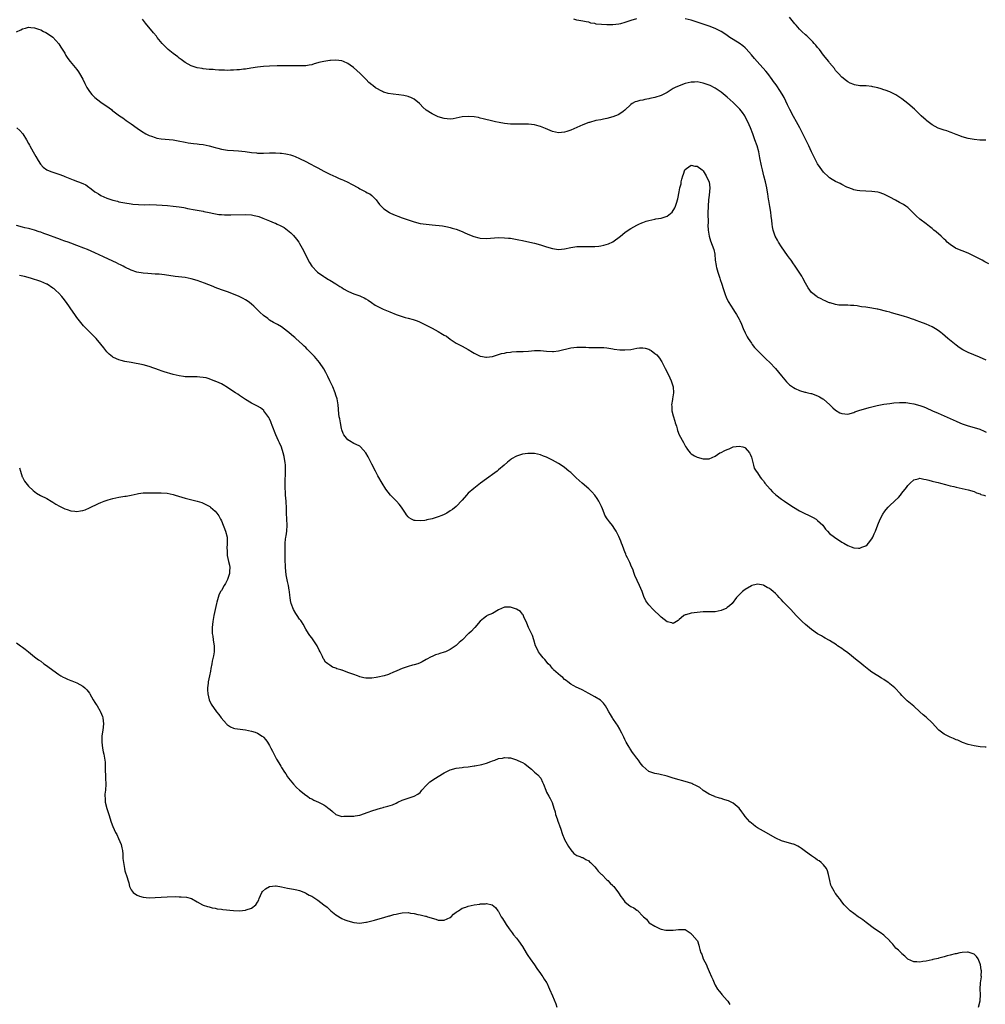
# Model space of a CAD drawing. Units: inches. Extents: x 2640000 to 2643000, y 1473035 to 1476000.
# Drawn here: x 2641850 to 2642171, y 1473484 to 1473811 of the extents above; entities that cross this region are included whole.
import ezdxf

# ---------------------------------------------------------------- set-up
doc = ezdxf.new("R2010")
doc.units = ezdxf.units.IN
doc.header["$MEASUREMENT"] = 0
doc.layers.add('LD26401473_10ft', color=110, linetype='Continuous')

msp = doc.modelspace()

# ---------------------------------------------------------------- linework, layer by layer
at = {"layer": 'LD26401473_10ft'}
for points, elevation in [([(2642171, 1473697.78), (2642168.8, 1473698.8), (2642165, 1473700.35), (2642163.24, 1473701.24), (2642162.03, 1473702.03), (2642161, 1473702.78), (2642158.27, 1473705), (2642156.52, 1473706.52), (2642155.91, 1473707), (2642155, 1473707.68), (2642154.19, 1473708.19), (2642153, 1473708.84), (2642151, 1473709.73), (2642149, 1473710.53), (2642147.72, 1473711), (2642147, 1473711.29), (2642146.54, 1473711.46), (2642145, 1473711.98), (2642143.57, 1473712.43), (2642139.57, 1473713.57), (2642139, 1473713.71), (2642138, 1473714), (2642135, 1473714.74), (2642134.77, 1473714.77), (2642133, 1473715.13), (2642131, 1473715.42), (2642129.56, 1473715.56), (2642129, 1473715.68), (2642128.18, 1473715.82), (2642127, 1473715.95), (2642125.98, 1473716.02), (2642125, 1473716.07), (2642123.9, 1473716.1), (2642123, 1473716.08), (2642122.1, 1473716.1), (2642121, 1473716.25), (2642119.2, 1473716.8), (2642119, 1473716.83), (2642118.63, 1473717), (2642117.47, 1473717.47), (2642117, 1473717.73), (2642116.13, 1473718.13), (2642115, 1473718.75), (2642114.85, 1473718.85), (2642113, 1473720.29), (2642111.88, 1473721.88), (2642111, 1473723.36), (2642110.12, 1473725), (2642109.72, 1473725.72), (2642108.92, 1473727), (2642107.58, 1473729), (2642107.34, 1473729.34), (2642107, 1473729.77), (2642106.17, 1473731), (2642105.68, 1473731.68), (2642105, 1473732.58), (2642103, 1473735.41), (2642101.98, 1473737), (2642101.63, 1473737.63), (2642100.94, 1473739), (2642100.29, 1473741), (2642100.07, 1473742.07), (2642099.93, 1473743), (2642099.81, 1473744.19), (2642099.59, 1473745.59), (2642099.43, 1473747), (2642099.12, 1473748.88), (2642098.78, 1473750.78), (2642098.74, 1473751.26), (2642098.49, 1473753), (2642098.27, 1473754.27), (2642098.19, 1473755), (2642097.73, 1473757), (2642097.16, 1473759), (2642096.65, 1473761), (2642096.35, 1473762.35), (2642095.86, 1473765), (2642095.44, 1473767), (2642094.88, 1473769), (2642094.21, 1473771), (2642093.5, 1473773), (2642092.7, 1473775), (2642091.84, 1473777), (2642091, 1473778.67), (2642090.82, 1473779), (2642090.06, 1473780.06), (2642089.2, 1473781.2), (2642089, 1473781.41), (2642088.17, 1473782.17), (2642087, 1473783.36), (2642085, 1473785.17), (2642083, 1473786.8), (2642081, 1473788.15), (2642079.35, 1473789), (2642079, 1473789.16), (2642077.61, 1473789.61), (2642077, 1473789.83), (2642075.99, 1473789.99), (2642075, 1473790.22), (2642074.16, 1473790.16), (2642073, 1473790.16), (2642071, 1473789.65), (2642069.06, 1473788.94), (2642067.65, 1473788.35), (2642067, 1473787.98), (2642065, 1473786.75), (2642063, 1473785.68), (2642061, 1473785.03), (2642059.34, 1473784.66), (2642059, 1473784.57), (2642057.67, 1473784.34), (2642057, 1473784.15), (2642056, 1473784), (2642055, 1473783.69), (2642054.44, 1473783.56), (2642053.38, 1473783), (2642053, 1473782.75), (2642051, 1473780.82), (2642050.4, 1473780.4), (2642049, 1473779.37), (2642048.75, 1473779.25), (2642047, 1473778.61), (2642045, 1473778.07), (2642043.85, 1473777.85), (2642043, 1473777.65), (2642041.36, 1473777.36), (2642039.24, 1473776.76), (2642039, 1473776.71), (2642037, 1473775.94), (2642033, 1473774.2), (2642031.74, 1473773.74), (2642031, 1473773.49), (2642029, 1473773.3), (2642027, 1473773.73), (2642024.69, 1473774.69), (2642023, 1473775.35), (2642022.53, 1473775.47), (2642021, 1473775.91), (2642019.95, 1473776.05), (2642019, 1473776.2), (2642017, 1473776.23), (2642015.8, 1473776.2), (2642015, 1473776.14), (2642013.81, 1473776.19), (2642013, 1473776.19), (2642011, 1473776.45), (2642009.24, 1473776.76), (2642008.03, 1473777), (2642007.19, 1473777.19), (2642003.99, 1473777.99), (2642003, 1473778.22), (2642002.34, 1473778.34), (2642001, 1473778.59), (2641999, 1473778.78), (2641997, 1473778.62), (2641995, 1473778.13), (2641994, 1473778), (2641993, 1473777.83), (2641991.95, 1473777.95), (2641991, 1473778.04), (2641989, 1473778.66), (2641987, 1473779.56), (2641985, 1473780.86), (2641983.86, 1473781.86), (2641983, 1473782.78), (2641982.77, 1473783), (2641981, 1473784.49), (2641979.97, 1473785), (2641979.28, 1473785.28), (2641979, 1473785.37), (2641977.64, 1473785.65), (2641975.89, 1473785.89), (2641974.11, 1473786.11), (2641972.38, 1473786.38), (2641971, 1473786.81), (2641970.84, 1473786.84), (2641970.52, 1473787), (2641968.22, 1473788.22), (2641967.33, 1473789), (2641967.14, 1473789.14), (2641967, 1473789.29), (2641966.02, 1473790.02), (2641965.1, 1473791), (2641963.1, 1473793), (2641960.91, 1473795), (2641959.8, 1473795.8), (2641959, 1473796.32), (2641957.52, 1473797), (2641957, 1473797.19), (2641955, 1473797.41), (2641953.28, 1473797.28), (2641953, 1473797.28), (2641951, 1473796.99), (2641949.36, 1473796.64), (2641949, 1473796.51), (2641947.79, 1473796.21), (2641947, 1473795.93), (2641946.2, 1473795.8), (2641945, 1473795.56), (2641943, 1473795.5), (2641939, 1473795.57), (2641937, 1473795.57), (2641935.55, 1473795.55), (2641933, 1473795.43), (2641931, 1473795.29), (2641929, 1473795.08), (2641926.75, 1473794.75), (2641925, 1473794.46), (2641924.39, 1473794.39), (2641923, 1473794.2), (2641922.17, 1473794.17), (2641921, 1473794.06), (2641920.08, 1473794.08), (2641919, 1473794.03), (2641918.08, 1473794.08), (2641917, 1473794.07), (2641916.16, 1473794.16), (2641915, 1473794.2), (2641914.29, 1473794.29), (2641913, 1473794.38), (2641911, 1473794.59), (2641910.64, 1473794.64), (2641908.93, 1473794.93), (2641907, 1473795.59), (2641905, 1473796.7), (2641903.66, 1473797.66), (2641903, 1473798.11), (2641902.51, 1473798.51), (2641901, 1473799.61), (2641899.32, 1473801), (2641899, 1473801.29), (2641898.15, 1473802.15), (2641897.34, 1473803), (2641895.72, 1473805), (2641895.41, 1473805.41), (2641894.51, 1473806.51), (2641891.76, 1473809.76), (2641890.79, 1473811)], 9150), ([(2642054.83, 1473811.17), (2642053, 1473810.6), (2642052.37, 1473810.37), (2642051, 1473809.94), (2642049.54, 1473809.54), (2642049, 1473809.42), (2642047, 1473809.21), (2642045, 1473809.2), (2642043.25, 1473809.25), (2642041.43, 1473809.43), (2642041, 1473809.56), (2642039.75, 1473809.75), (2642039, 1473810), (2642038.13, 1473810.13), (2642037, 1473810.37), (2642035, 1473810.71), (2642034.09, 1473811)], 9140), ([(2642171.85, 1473729.85), (2642170.52, 1473730.52), (2642169.64, 1473731), (2642169.21, 1473731.21), (2642167, 1473732.39), (2642165.23, 1473733.23), (2642165, 1473733.33), (2642163, 1473734.09), (2642161, 1473734.91), (2642160.84, 1473735), (2642159, 1473736.21), (2642158.08, 1473737), (2642157.55, 1473737.55), (2642157, 1473738.04), (2642156.52, 1473738.52), (2642155.99, 1473739), (2642154.39, 1473740.39), (2642153.65, 1473741), (2642153.28, 1473741.28), (2642153, 1473741.48), (2642152.16, 1473742.16), (2642151, 1473743.04), (2642149, 1473744.64), (2642147.77, 1473745.77), (2642147, 1473746.57), (2642146.55, 1473747), (2642145.78, 1473747.78), (2642145, 1473748.49), (2642144.27, 1473749), (2642143.5, 1473749.5), (2642142.22, 1473750.22), (2642140.89, 1473750.89), (2642139, 1473751.92), (2642137, 1473752.9), (2642135.44, 1473753.44), (2642135, 1473753.57), (2642133, 1473753.81), (2642131, 1473753.89), (2642129, 1473754.01), (2642128.19, 1473754.19), (2642127, 1473754.39), (2642126.61, 1473754.61), (2642125, 1473755.15), (2642124.73, 1473755.27), (2642123, 1473756.12), (2642122.45, 1473756.45), (2642121, 1473757.11), (2642119.81, 1473757.81), (2642119, 1473758.35), (2642118.64, 1473758.64), (2642117, 1473760.29), (2642115.82, 1473761.82), (2642115, 1473763.04), (2642114.3, 1473764.3), (2642113.64, 1473765.64), (2642113, 1473766.99), (2642112.1, 1473769), (2642111.11, 1473771), (2642109.06, 1473775), (2642107.99, 1473777), (2642107, 1473778.75), (2642105.78, 1473781), (2642105, 1473782.58), (2642103.85, 1473785), (2642103.55, 1473785.55), (2642102.69, 1473787), (2642101.21, 1473789.21), (2642100.4, 1473790.4), (2642099.96, 1473791), (2642098.44, 1473793), (2642097.79, 1473793.79), (2642094.92, 1473797), (2642094.03, 1473798.03), (2642093, 1473799.24), (2642091.25, 1473801.25), (2642091, 1473801.48), (2642090.17, 1473802.17), (2642089, 1473803.04), (2642085.88, 1473805), (2642085, 1473805.64), (2642084.19, 1473806.19), (2642082.95, 1473806.95), (2642081, 1473807.91), (2642079, 1473808.68), (2642077, 1473809.39), (2642075, 1473810.07), (2642073, 1473810.66), (2642071, 1473811.15)], 9140), ([(2642170.84, 1473770.84), (2642168.92, 1473770.92), (2642167, 1473771.09), (2642165, 1473771.39), (2642163, 1473771.92), (2642162.26, 1473772.26), (2642161, 1473772.72), (2642159.4, 1473773.4), (2642159, 1473773.52), (2642157.93, 1473773.93), (2642157, 1473774.18), (2642156.42, 1473774.42), (2642155, 1473774.89), (2642153, 1473775.96), (2642151.3, 1473777.3), (2642151, 1473777.5), (2642149.41, 1473779), (2642149, 1473779.36), (2642147.13, 1473781.13), (2642145, 1473783.01), (2642143, 1473784.63), (2642141, 1473785.96), (2642140.28, 1473786.28), (2642139, 1473786.89), (2642137.43, 1473787.43), (2642137, 1473787.61), (2642136.09, 1473787.91), (2642135, 1473788.22), (2642133.39, 1473788.61), (2642133, 1473788.67), (2642131.13, 1473788.87), (2642130.86, 1473788.86), (2642129, 1473788.94), (2642127.23, 1473789.23), (2642127, 1473789.31), (2642125.84, 1473789.84), (2642125, 1473790.28), (2642124.62, 1473790.62), (2642123, 1473791.84), (2642121.97, 1473793), (2642121, 1473794.05), (2642120.61, 1473794.61), (2642119, 1473796.59), (2642118.69, 1473797), (2642117, 1473799.1), (2642115.59, 1473801), (2642115, 1473801.69), (2642114.41, 1473802.41), (2642113.91, 1473803), (2642113.47, 1473803.47), (2642111.46, 1473805.46), (2642111, 1473805.86), (2642109.75, 1473807), (2642109, 1473807.74), (2642107.89, 1473809), (2642107.49, 1473809.49), (2642107, 1473810.03), (2642106.58, 1473810.58), (2642105.67, 1473811.67)], 9130), ([(2641849, 1473806.81), (2641850.46, 1473807.54), (2641851, 1473807.86), (2641851.96, 1473808.04), (2641853, 1473808.36), (2641853.74, 1473808.26), (2641855, 1473808.22), (2641856.27, 1473807.73), (2641857, 1473807.5), (2641857.96, 1473807), (2641858.67, 1473806.67), (2641859.88, 1473805.88), (2641861, 1473805.09), (2641863, 1473802.91), (2641863.72, 1473801.72), (2641865, 1473799.71), (2641865.41, 1473799), (2641866.04, 1473798.04), (2641866.81, 1473797), (2641869, 1473794.35), (2641869.55, 1473793.55), (2641869.93, 1473793), (2641871, 1473791.15), (2641871.66, 1473789.66), (2641872.03, 1473789), (2641872.36, 1473788.36), (2641873.26, 1473787), (2641873.99, 1473785.99), (2641875, 1473785), (2641877, 1473783.51), (2641878.47, 1473782.47), (2641879, 1473782.13), (2641880.48, 1473781), (2641880.76, 1473780.76), (2641881, 1473780.6), (2641883.14, 1473779), (2641884.23, 1473778.23), (2641885.42, 1473777.42), (2641887, 1473776.24), (2641889, 1473774.83), (2641890.13, 1473774.13), (2641891, 1473773.53), (2641891.33, 1473773.33), (2641891.9, 1473773), (2641893, 1473772.46), (2641893.79, 1473772.21), (2641895, 1473771.73), (2641895.56, 1473771.56), (2641897, 1473771.31), (2641901, 1473770.93), (2641902.66, 1473770.66), (2641905, 1473770.17), (2641906, 1473770), (2641907.78, 1473769.78), (2641909, 1473769.68), (2641909.59, 1473769.59), (2641911, 1473769.42), (2641913, 1473768.97), (2641915, 1473768.4), (2641915.82, 1473768.18), (2641917, 1473767.91), (2641919, 1473767.6), (2641921, 1473767.44), (2641922.65, 1473767.35), (2641924.87, 1473767.13), (2641927, 1473766.81), (2641928.62, 1473766.62), (2641929, 1473766.56), (2641930.55, 1473766.55), (2641931, 1473766.53), (2641933, 1473766.63), (2641934.65, 1473766.65), (2641935, 1473766.64), (2641936.58, 1473766.58), (2641937, 1473766.54), (2641938.36, 1473766.36), (2641939, 1473766.23), (2641939.98, 1473765.98), (2641941, 1473765.63), (2641941.46, 1473765.46), (2641943, 1473764.76), (2641945, 1473763.79), (2641946.48, 1473763), (2641948.15, 1473762.15), (2641949, 1473761.66), (2641951, 1473760.58), (2641953, 1473759.56), (2641955, 1473758.64), (2641956.14, 1473758.14), (2641957, 1473757.79), (2641957.54, 1473757.54), (2641959, 1473756.9), (2641960.21, 1473756.21), (2641962.51, 1473755), (2641963, 1473754.7), (2641964.1, 1473754.1), (2641965, 1473753.68), (2641965.43, 1473753.43), (2641966.27, 1473753), (2641967, 1473752.48), (2641968.45, 1473751), (2641968.67, 1473750.67), (2641969, 1473750.3), (2641969.54, 1473749.54), (2641970.1, 1473749), (2641971, 1473748.07), (2641972.85, 1473746.85), (2641973, 1473746.76), (2641974.2, 1473746.2), (2641975, 1473745.88), (2641975.6, 1473745.6), (2641977, 1473745.13), (2641977.35, 1473745), (2641979, 1473744.43), (2641981, 1473743.76), (2641983, 1473743.24), (2641985, 1473742.96), (2641987, 1473742.78), (2641990.41, 1473742.41), (2641991, 1473742.29), (2641992.11, 1473742.11), (2641993, 1473741.87), (2641993.68, 1473741.68), (2641995, 1473741.27), (2641997, 1473740.49), (2641997.9, 1473740.1), (2641999.41, 1473739.41), (2642000.85, 1473738.85), (2642002.46, 1473738.46), (2642003, 1473738.36), (2642005, 1473738.25), (2642009, 1473738.52), (2642011, 1473738.49), (2642012.36, 1473738.36), (2642013, 1473738.29), (2642014.13, 1473738.13), (2642015.8, 1473737.8), (2642017, 1473737.54), (2642017.43, 1473737.43), (2642021, 1473736.62), (2642023, 1473736.09), (2642025, 1473735.44), (2642027, 1473734.86), (2642029, 1473734.59), (2642031, 1473734.73), (2642033, 1473735.2), (2642035, 1473735.54), (2642036.44, 1473735.56), (2642038.46, 1473735.54), (2642039, 1473735.52), (2642041, 1473735.59), (2642042.31, 1473735.69), (2642043, 1473735.78), (2642044.05, 1473735.95), (2642045.61, 1473736.39), (2642047, 1473737.06), (2642049.51, 1473739), (2642051, 1473740.26), (2642052.1, 1473741), (2642053, 1473741.52), (2642055, 1473742.59), (2642055.68, 1473743), (2642056.61, 1473743.39), (2642057, 1473743.52), (2642058.06, 1473743.94), (2642059, 1473744.22), (2642061, 1473744.68), (2642061.3, 1473744.7), (2642063.02, 1473744.98), (2642065, 1473745.58), (2642066.7, 1473747), (2642067.58, 1473748.42), (2642067.85, 1473749), (2642068.24, 1473750.24), (2642068.51, 1473751), (2642068.61, 1473751.39), (2642069, 1473753.7), (2642069.24, 1473755), (2642069.64, 1473756.36), (2642069.7, 1473757), (2642069.87, 1473757.87), (2642070.22, 1473759), (2642070.44, 1473759.56), (2642070.9, 1473761), (2642071, 1473761.17), (2642071.44, 1473761.44), (2642073, 1473762.51), (2642074.25, 1473762.25), (2642075, 1473762.19), (2642076.69, 1473761), (2642077, 1473760.71), (2642078.03, 1473759), (2642078.29, 1473758.29), (2642078.98, 1473757), (2642079.18, 1473755), (2642079, 1473752.65), (2642078.79, 1473751), (2642078.66, 1473749), (2642078.6, 1473746.6), (2642078.63, 1473743.37), (2642078.59, 1473742.59), (2642078.64, 1473741), (2642079, 1473739), (2642079.47, 1473737.47), (2642080.54, 1473734.54), (2642080.82, 1473733), (2642081, 1473731), (2642081.28, 1473729.28), (2642081.3, 1473729), (2642081.39, 1473728.61), (2642081.85, 1473727), (2642082.51, 1473725), (2642082.62, 1473724.62), (2642083.18, 1473723), (2642083.61, 1473721.61), (2642084.35, 1473719.65), (2642084.69, 1473718.69), (2642085.31, 1473717.31), (2642086.31, 1473715.69), (2642086.82, 1473714.82), (2642087.63, 1473713.63), (2642088.11, 1473713), (2642089, 1473711.44), (2642089.2, 1473711), (2642089.72, 1473709.72), (2642090.32, 1473708.32), (2642091, 1473706.93), (2642091.6, 1473705.6), (2642091.96, 1473705), (2642093, 1473703.41), (2642093.29, 1473703), (2642094.04, 1473702.04), (2642098.02, 1473698.02), (2642099, 1473697.19), (2642099.19, 1473697), (2642101, 1473695.06), (2642103, 1473692.57), (2642104.64, 1473690.64), (2642105, 1473690.32), (2642105.66, 1473689.66), (2642107, 1473688.7), (2642107.54, 1473688.46), (2642109, 1473687.69), (2642110.76, 1473687.24), (2642111, 1473687.16), (2642111.76, 1473687), (2642112.76, 1473686.76), (2642113, 1473686.71), (2642115, 1473685.99), (2642115.65, 1473685.65), (2642116.78, 1473685), (2642117, 1473684.83), (2642119.1, 1473683), (2642120.01, 1473682.01), (2642121, 1473681.17), (2642122.37, 1473680.37), (2642123, 1473680.07), (2642125, 1473679.91), (2642127, 1473680.47), (2642127.38, 1473680.62), (2642128.38, 1473681), (2642129, 1473681.21), (2642131, 1473681.81), (2642132.11, 1473682.11), (2642134.77, 1473682.77), (2642137, 1473683.21), (2642139, 1473683.47), (2642140.37, 1473683.63), (2642142.25, 1473683.75), (2642143, 1473683.77), (2642144.27, 1473683.73), (2642145, 1473683.68), (2642145.57, 1473683.57), (2642147, 1473683.36), (2642149, 1473682.79), (2642150.28, 1473682.28), (2642151, 1473682.02), (2642153.18, 1473681), (2642155, 1473680.18), (2642157, 1473679.33), (2642159, 1473678.45), (2642161, 1473677.53), (2642162.21, 1473677), (2642163, 1473676.69), (2642165, 1473676.06), (2642167, 1473675.48), (2642168.85, 1473674.85), (2642170.27, 1473674.27), (2642171, 1473673.95)], 9160), ([(2641849.08, 1473775), (2641850.05, 1473774.05), (2641851.04, 1473773), (2641852.29, 1473771), (2641853, 1473769.77), (2641853.25, 1473769.25), (2641853.39, 1473769), (2641854.55, 1473767), (2641855, 1473766.25), (2641855.42, 1473765.42), (2641856.13, 1473764.13), (2641856.92, 1473762.92), (2641857.88, 1473761.88), (2641859.03, 1473761.03), (2641860.42, 1473760.42), (2641862.09, 1473759.91), (2641863, 1473759.6), (2641864.54, 1473759), (2641865, 1473758.85), (2641867.74, 1473757.74), (2641869.18, 1473757.18), (2641869.58, 1473757), (2641871, 1473756.48), (2641872.02, 1473756.02), (2641873, 1473755.26), (2641873.38, 1473755), (2641874.31, 1473754.31), (2641875, 1473753.69), (2641875.44, 1473753.44), (2641876.15, 1473753), (2641877, 1473752.5), (2641879, 1473751.61), (2641881, 1473750.93), (2641882.56, 1473750.56), (2641883, 1473750.44), (2641885, 1473750.05), (2641887, 1473749.72), (2641887.64, 1473749.64), (2641889.48, 1473749.48), (2641891.44, 1473749.44), (2641893, 1473749.45), (2641895.41, 1473749.41), (2641897.32, 1473749.32), (2641899.16, 1473749.16), (2641901, 1473748.97), (2641903, 1473748.73), (2641904.49, 1473748.49), (2641905, 1473748.39), (2641905.81, 1473748.19), (2641908.32, 1473747.68), (2641911, 1473747.27), (2641911.21, 1473747.21), (2641913, 1473746.86), (2641914.47, 1473746.47), (2641916.2, 1473746.2), (2641917, 1473746.14), (2641918.09, 1473746.09), (2641920.11, 1473746.11), (2641925, 1473746.22), (2641927, 1473746.08), (2641927.88, 1473745.88), (2641929, 1473745.6), (2641929.47, 1473745.47), (2641930.76, 1473745), (2641933, 1473744.13), (2641934.55, 1473743.45), (2641935, 1473743.27), (2641935.59, 1473743), (2641936.53, 1473742.53), (2641937.84, 1473741.84), (2641939.02, 1473741.02), (2641940.11, 1473740.11), (2641941, 1473739.18), (2641941.98, 1473737.98), (2641942.7, 1473737), (2641943, 1473736.54), (2641943.87, 1473735), (2641946.26, 1473730.26), (2641947.03, 1473729.03), (2641948.92, 1473727), (2641951, 1473725.56), (2641951.34, 1473725.34), (2641952.61, 1473724.61), (2641953, 1473724.36), (2641955, 1473723.19), (2641956.3, 1473722.3), (2641957, 1473721.92), (2641957.54, 1473721.54), (2641959, 1473720.78), (2641960.2, 1473720.2), (2641961, 1473719.87), (2641963, 1473719.17), (2641963.42, 1473719), (2641964.47, 1473718.47), (2641965, 1473718.17), (2641965.7, 1473717.7), (2641966.85, 1473717), (2641968.13, 1473716.13), (2641969, 1473715.66), (2641970.79, 1473714.79), (2641973, 1473713.81), (2641975.01, 1473712.99), (2641977, 1473712.3), (2641978.02, 1473711.98), (2641979, 1473711.77), (2641980.71, 1473711.29), (2641981, 1473711.24), (2641981.67, 1473711), (2641982.62, 1473710.63), (2641985, 1473709.44), (2641987, 1473708.39), (2641989, 1473707.31), (2641990.48, 1473706.48), (2641991, 1473706.14), (2641991.73, 1473705.73), (2641993, 1473704.83), (2641995, 1473703.51), (2641995.87, 1473703), (2641997, 1473702.44), (2641999, 1473701.35), (2642000.44, 1473700.44), (2642001, 1473700.12), (2642003, 1473699.15), (2642003.75, 1473699), (2642004.82, 1473698.82), (2642005, 1473698.81), (2642007, 1473699.05), (2642009, 1473699.64), (2642010.01, 1473699.99), (2642011, 1473700.15), (2642011.66, 1473700.34), (2642013, 1473700.47), (2642013.45, 1473700.55), (2642015, 1473700.65), (2642017, 1473700.73), (2642017.27, 1473700.73), (2642019, 1473700.83), (2642020.98, 1473700.98), (2642023, 1473700.98), (2642025, 1473700.79), (2642027, 1473700.68), (2642027.28, 1473700.72), (2642029, 1473700.9), (2642033, 1473701.88), (2642034.01, 1473702.01), (2642035, 1473702.11), (2642036.13, 1473702.13), (2642038.08, 1473702.08), (2642039, 1473702.04), (2642040.05, 1473702.05), (2642041, 1473702.03), (2642042.04, 1473702.04), (2642043.98, 1473701.98), (2642045, 1473701.88), (2642047, 1473701.59), (2642047.49, 1473701.49), (2642049.28, 1473701.28), (2642051, 1473701.21), (2642053, 1473701.39), (2642055, 1473701.8), (2642055.87, 1473701.87), (2642057, 1473701.94), (2642057.79, 1473701.79), (2642059, 1473701.42), (2642059.3, 1473701.3), (2642059.74, 1473701), (2642061, 1473700.07), (2642061.6, 1473699.6), (2642062.11, 1473699), (2642062.47, 1473698.47), (2642063, 1473697.56), (2642063.22, 1473697.22), (2642064.33, 1473695), (2642065, 1473693.79), (2642065.92, 1473691.92), (2642066.34, 1473691), (2642066.99, 1473689), (2642067.13, 1473687), (2642066.78, 1473685), (2642066.77, 1473684.77), (2642066.49, 1473683), (2642066.57, 1473682.57), (2642066.65, 1473681), (2642067, 1473679.38), (2642067.55, 1473677.55), (2642067.75, 1473677), (2642068.12, 1473675.88), (2642068.35, 1473675), (2642068.44, 1473674.44), (2642069, 1473673.01), (2642070.49, 1473670.49), (2642071, 1473669.36), (2642071.16, 1473669.16), (2642071.23, 1473669), (2642071.84, 1473668.16), (2642072.71, 1473667), (2642073, 1473666.71), (2642074.07, 1473666.07), (2642075, 1473665.64), (2642077, 1473665.05), (2642079, 1473665.02), (2642081, 1473665.9), (2642082.53, 1473667), (2642083, 1473667.19), (2642084.17, 1473667.83), (2642085, 1473668.13), (2642085.58, 1473668.42), (2642087, 1473668.98), (2642089, 1473669.25), (2642090.14, 1473669), (2642090.8, 1473668.8), (2642091, 1473668.7), (2642092.44, 1473667), (2642092.61, 1473666.61), (2642093, 1473665.62), (2642093.13, 1473665.13), (2642093.28, 1473664.72), (2642093.7, 1473663), (2642093.97, 1473661.97), (2642094.6, 1473661), (2642095, 1473660.44), (2642095.92, 1473659), (2642096.37, 1473658.37), (2642097, 1473657.73), (2642097.28, 1473657.28), (2642097.5, 1473657), (2642099.2, 1473655), (2642100.05, 1473654.05), (2642101.12, 1473653.12), (2642103, 1473651.71), (2642104.01, 1473651), (2642105.8, 1473649.8), (2642107, 1473648.98), (2642109, 1473647.8), (2642110.51, 1473647), (2642112.21, 1473646.21), (2642113.55, 1473645.55), (2642114.47, 1473645), (2642114.79, 1473644.79), (2642115, 1473644.61), (2642116.69, 1473643), (2642117.66, 1473641.66), (2642118.27, 1473641), (2642119, 1473640.27), (2642120.61, 1473639), (2642123, 1473637.42), (2642123.73, 1473637), (2642125, 1473636.27), (2642126.19, 1473635.81), (2642127, 1473635.52), (2642128.62, 1473635.38), (2642129, 1473635.39), (2642129.69, 1473635.69), (2642131, 1473636.14), (2642131.49, 1473636.51), (2642131.93, 1473637), (2642133, 1473638.44), (2642133.3, 1473639), (2642133.84, 1473640.16), (2642134.2, 1473641), (2642135, 1473643.12), (2642135.81, 1473645), (2642136.7, 1473646.7), (2642136.87, 1473647), (2642137, 1473647.19), (2642137.81, 1473648.19), (2642138.44, 1473649), (2642139, 1473649.56), (2642140.56, 1473651), (2642140.8, 1473651.2), (2642141.83, 1473652.17), (2642142.48, 1473653), (2642143, 1473653.61), (2642144.51, 1473655.49), (2642145, 1473656.19), (2642145.41, 1473656.59), (2642145.77, 1473657), (2642147, 1473658.1), (2642148.43, 1473658.43), (2642149, 1473658.59), (2642150.31, 1473658.31), (2642151, 1473658.22), (2642151.92, 1473657.92), (2642153, 1473657.68), (2642153.52, 1473657.52), (2642155, 1473657.2), (2642155.82, 1473657), (2642157.42, 1473656.58), (2642159, 1473656.12), (2642160.19, 1473655.81), (2642161, 1473655.59), (2642163, 1473655.16), (2642165, 1473654.77), (2642167, 1473654.18), (2642167.81, 1473653.81), (2642169, 1473653.38), (2642169.25, 1473653.25), (2642170.18, 1473653), (2642170.79, 1473652.79)], 9170), ([(2642171, 1473569.34), (2642170.64, 1473569.36), (2642169, 1473569.47), (2642167, 1473569.76), (2642165, 1473570.23), (2642163.09, 1473570.91), (2642161.58, 1473571.58), (2642161, 1473571.75), (2642160.17, 1473572.17), (2642159, 1473572.58), (2642157, 1473573.61), (2642155.25, 1473575), (2642155, 1473575.22), (2642154.17, 1473576.17), (2642153, 1473577.36), (2642151, 1473579.23), (2642150.06, 1473580.05), (2642149, 1473581.09), (2642147, 1473582.9), (2642145.8, 1473583.8), (2642144.71, 1473584.71), (2642143, 1473586.44), (2642142.52, 1473587), (2642140.68, 1473589), (2642139, 1473590.39), (2642138.66, 1473590.66), (2642137.49, 1473591.49), (2642137, 1473591.78), (2642136.26, 1473592.26), (2642135, 1473593), (2642133, 1473594.26), (2642131.99, 1473595), (2642130.31, 1473596.31), (2642129, 1473597.4), (2642128.09, 1473598.09), (2642125, 1473600.59), (2642123.63, 1473601.63), (2642123, 1473602.08), (2642121.63, 1473603), (2642121.26, 1473603.26), (2642119, 1473604.68), (2642117.55, 1473605.55), (2642117, 1473605.84), (2642116.27, 1473606.27), (2642114.98, 1473606.98), (2642113, 1473608.35), (2642111, 1473609.99), (2642109.86, 1473611), (2642107.88, 1473613), (2642107, 1473614.06), (2642106.06, 1473615), (2642104.12, 1473617), (2642103.55, 1473617.55), (2642103, 1473618.22), (2642102.62, 1473618.62), (2642102.29, 1473619), (2642101.64, 1473619.64), (2642101, 1473620.33), (2642100.26, 1473621), (2642099.53, 1473621.53), (2642099, 1473621.95), (2642098.29, 1473622.29), (2642097.18, 1473623), (2642097, 1473623.08), (2642095, 1473623.39), (2642094.65, 1473623.35), (2642093.21, 1473623), (2642093, 1473622.93), (2642091, 1473621.68), (2642090.05, 1473621), (2642088.5, 1473619.5), (2642088.07, 1473619), (2642086.61, 1473617), (2642085.8, 1473616.2), (2642085, 1473615.69), (2642084.62, 1473615.38), (2642083.7, 1473615), (2642083, 1473614.73), (2642081, 1473614.29), (2642080.25, 1473614.25), (2642079, 1473614.21), (2642077, 1473614.21), (2642075, 1473614.06), (2642073, 1473613.78), (2642071.29, 1473613.29), (2642071, 1473613.22), (2642070.58, 1473613), (2642069.7, 1473612.3), (2642069, 1473611.65), (2642068.65, 1473611.35), (2642067, 1473610.41), (2642066.6, 1473610.6), (2642065, 1473610.9), (2642063, 1473612.47), (2642062.5, 1473613), (2642060.7, 1473614.7), (2642060.45, 1473615), (2642059, 1473616.53), (2642058.62, 1473617), (2642057.95, 1473617.95), (2642057.32, 1473619.32), (2642057, 1473620.31), (2642056.73, 1473621), (2642055.86, 1473623), (2642054.26, 1473626.26), (2642054.08, 1473627), (2642053.59, 1473628.41), (2642053.24, 1473629.24), (2642052.61, 1473630.61), (2642051.86, 1473632.14), (2642051.46, 1473633), (2642051.34, 1473633.34), (2642051, 1473634.13), (2642050.77, 1473634.77), (2642050.65, 1473635), (2642050.23, 1473636.23), (2642049.89, 1473637), (2642049.66, 1473637.66), (2642049, 1473639.28), (2642048.12, 1473641), (2642047.68, 1473641.68), (2642046.86, 1473642.86), (2642045.91, 1473644.09), (2642045.18, 1473645), (2642045.09, 1473645.09), (2642044.39, 1473646.39), (2642044.16, 1473647), (2642043.57, 1473648.43), (2642043.19, 1473649.19), (2642043, 1473649.66), (2642042.35, 1473651), (2642041.84, 1473651.84), (2642041.03, 1473653.03), (2642040.08, 1473654.08), (2642039, 1473655.12), (2642036.79, 1473657), (2642034.79, 1473658.79), (2642033, 1473660.47), (2642032.41, 1473661), (2642031, 1473662.16), (2642029.8, 1473663), (2642029, 1473663.53), (2642027, 1473664.63), (2642025.39, 1473665.39), (2642025, 1473665.61), (2642023.98, 1473665.98), (2642023, 1473666.37), (2642021, 1473666.77), (2642019, 1473666.86), (2642018.83, 1473666.83), (2642017, 1473666.63), (2642016.38, 1473666.38), (2642015, 1473665.94), (2642013.38, 1473665), (2642013.15, 1473664.85), (2642012.02, 1473663.98), (2642010.97, 1473663), (2642009, 1473661.39), (2642008.55, 1473661), (2642007, 1473659.89), (2642005.84, 1473659), (2642005, 1473658.41), (2642003.08, 1473656.92), (2642000.81, 1473655.19), (2641999, 1473653.6), (2641998.41, 1473653), (2641997, 1473651.36), (2641995, 1473649.25), (2641993.73, 1473648.27), (2641993, 1473647.73), (2641991.84, 1473647), (2641991, 1473646.55), (2641990.27, 1473646.27), (2641989, 1473645.74), (2641987, 1473645.13), (2641985.24, 1473644.76), (2641985, 1473644.69), (2641984.6, 1473644.6), (2641983, 1473644.43), (2641981.39, 1473644.61), (2641981, 1473644.59), (2641980.13, 1473645), (2641979.41, 1473645.41), (2641979, 1473645.82), (2641978.47, 1473646.47), (2641978.14, 1473647), (2641977, 1473648.71), (2641976.83, 1473649), (2641976.03, 1473650.03), (2641975.12, 1473651), (2641973.18, 1473653), (2641971.6, 1473655), (2641970.35, 1473657), (2641969, 1473659.44), (2641968.23, 1473661), (2641967, 1473663.31), (2641965.76, 1473665.76), (2641965, 1473667.06), (2641963.26, 1473669), (2641963.13, 1473669.13), (2641963, 1473669.21), (2641961.82, 1473669.82), (2641961, 1473670.19), (2641959.55, 1473671), (2641959, 1473671.36), (2641957.72, 1473673), (2641957.47, 1473673.47), (2641957, 1473674.7), (2641956.89, 1473675.11), (2641956.52, 1473677), (2641956.32, 1473678.32), (2641956.16, 1473679), (2641956.03, 1473679.97), (2641955.8, 1473683), (2641955.41, 1473685), (2641955, 1473686.17), (2641954.77, 1473687), (2641953.97, 1473689), (2641953.66, 1473689.66), (2641953, 1473690.94), (2641952.38, 1473692.38), (2641952.04, 1473693), (2641951.72, 1473693.72), (2641950.99, 1473694.99), (2641949.63, 1473697), (2641949, 1473697.68), (2641947.88, 1473699), (2641947, 1473699.89), (2641945.99, 1473701), (2641945.51, 1473701.51), (2641945, 1473701.97), (2641944.49, 1473702.49), (2641943.95, 1473703), (2641941.72, 1473705), (2641941.35, 1473705.35), (2641941, 1473705.64), (2641940.28, 1473706.28), (2641939.39, 1473707), (2641939, 1473707.35), (2641937, 1473708.83), (2641935.63, 1473709.63), (2641935, 1473710.03), (2641934.34, 1473710.34), (2641933, 1473711.15), (2641932.4, 1473711.6), (2641931, 1473712.6), (2641929.76, 1473713.76), (2641928.56, 1473715), (2641927.77, 1473715.77), (2641927, 1473716.46), (2641926.32, 1473717), (2641925.54, 1473717.54), (2641925, 1473717.89), (2641924.29, 1473718.29), (2641922.96, 1473718.96), (2641921, 1473719.77), (2641919, 1473720.51), (2641917, 1473721.2), (2641915, 1473721.94), (2641914.27, 1473722.27), (2641911.41, 1473723.41), (2641909, 1473724.27), (2641907, 1473724.86), (2641905, 1473725.24), (2641901.64, 1473725.64), (2641898.14, 1473726.14), (2641896.32, 1473726.32), (2641895, 1473726.41), (2641892.55, 1473726.55), (2641891, 1473726.69), (2641888.93, 1473727.07), (2641887, 1473727.73), (2641885, 1473728.68), (2641884.41, 1473729), (2641883.48, 1473729.48), (2641883, 1473729.69), (2641882.14, 1473730.14), (2641881, 1473730.69), (2641877.83, 1473732.17), (2641875, 1473733.43), (2641872.51, 1473734.51), (2641871.34, 1473735), (2641869, 1473735.92), (2641867, 1473736.68), (2641866.12, 1473737), (2641865, 1473737.37), (2641863.81, 1473737.81), (2641863, 1473738.08), (2641862.34, 1473738.34), (2641859.41, 1473739.41), (2641858.09, 1473739.91), (2641857, 1473740.29), (2641856.45, 1473740.45), (2641855, 1473740.95), (2641853.37, 1473741.37), (2641853, 1473741.48), (2641851.77, 1473741.77), (2641851, 1473741.97), (2641849, 1473742.56)], 9180), ([(2642168.46, 1473483), (2642169.02, 1473485.02), (2642169.13, 1473487.13), (2642169, 1473489), (2642169.07, 1473491.07), (2642169.44, 1473493), (2642169.37, 1473493.37), (2642169.45, 1473495), (2642169.35, 1473495.35), (2642169.1, 1473497), (2642169, 1473497.34), (2642168.32, 1473499), (2642167.79, 1473499.79), (2642167, 1473500.52), (2642165.69, 1473501), (2642165, 1473501.2), (2642164.79, 1473501.21), (2642163, 1473501.11), (2642162.26, 1473501), (2642161, 1473500.73), (2642160.68, 1473500.68), (2642159, 1473500.23), (2642158.02, 1473500.02), (2642157, 1473499.66), (2642155.26, 1473499.26), (2642155, 1473499.17), (2642153.25, 1473498.75), (2642153, 1473498.72), (2642151, 1473498.24), (2642149.9, 1473498.1), (2642149, 1473497.88), (2642147.98, 1473498.02), (2642147, 1473498), (2642145, 1473498.92), (2642143.93, 1473499.93), (2642143, 1473500.7), (2642142.87, 1473500.87), (2642142.7, 1473501), (2642141.9, 1473501.9), (2642141, 1473502.56), (2642140.6, 1473503), (2642139.93, 1473503.93), (2642139, 1473504.87), (2642138.95, 1473504.95), (2642137, 1473506.83), (2642135.74, 1473507.74), (2642133.92, 1473509), (2642131.12, 1473511.12), (2642129.97, 1473511.97), (2642129, 1473512.59), (2642128.77, 1473512.77), (2642128.42, 1473513), (2642127, 1473514.04), (2642125.76, 1473515), (2642125, 1473515.7), (2642124.36, 1473516.36), (2642123.82, 1473517), (2642123, 1473517.99), (2642122.57, 1473518.57), (2642122.27, 1473519), (2642121.71, 1473519.71), (2642121, 1473520.72), (2642120.87, 1473520.87), (2642120.54, 1473521.46), (2642119.61, 1473523), (2642119.43, 1473523.43), (2642119.02, 1473525), (2642118.67, 1473527), (2642118.29, 1473528.29), (2642117.97, 1473529), (2642117, 1473530.23), (2642116.22, 1473531), (2642115.52, 1473531.52), (2642115, 1473531.83), (2642114.32, 1473532.32), (2642113, 1473533.2), (2642111, 1473534.63), (2642109.64, 1473535.64), (2642109, 1473536.05), (2642108.44, 1473536.44), (2642107.29, 1473537), (2642107, 1473537.12), (2642106.85, 1473537.15), (2642104.08, 1473537.92), (2642103, 1473538.23), (2642101.09, 1473539.09), (2642097, 1473541.38), (2642095, 1473542.55), (2642094.36, 1473543), (2642093.58, 1473543.58), (2642093, 1473544.07), (2642092.53, 1473544.53), (2642091, 1473546.29), (2642090.51, 1473547), (2642089.86, 1473547.86), (2642088.92, 1473549), (2642087, 1473550.69), (2642085.45, 1473551.45), (2642085, 1473551.65), (2642083.9, 1473551.9), (2642083, 1473552.23), (2642082.38, 1473552.38), (2642081, 1473552.8), (2642080.87, 1473552.87), (2642080.51, 1473553), (2642079, 1473553.67), (2642077, 1473554.91), (2642076.87, 1473555), (2642075.88, 1473555.88), (2642075, 1473556.35), (2642074.61, 1473556.61), (2642073.58, 1473557), (2642073.2, 1473557.2), (2642071, 1473557.89), (2642069.78, 1473558.22), (2642069, 1473558.41), (2642066.99, 1473558.99), (2642065, 1473559.63), (2642062.3, 1473560.3), (2642061, 1473560.53), (2642060.67, 1473560.67), (2642059.62, 1473561), (2642059, 1473561.24), (2642057, 1473562.95), (2642056.12, 1473564.12), (2642055.56, 1473565), (2642055, 1473565.63), (2642054.02, 1473567), (2642053.53, 1473567.53), (2642052.74, 1473568.74), (2642052.63, 1473569), (2642052.14, 1473569.86), (2642051.46, 1473571), (2642051, 1473571.83), (2642050.61, 1473572.61), (2642049.99, 1473573.99), (2642049.45, 1473575), (2642049.31, 1473575.31), (2642048.56, 1473576.56), (2642048.2, 1473577), (2642047, 1473578.83), (2642046.86, 1473579), (2642046.2, 1473580.2), (2642045.69, 1473581), (2642045, 1473582.28), (2642044.53, 1473583), (2642043.88, 1473583.88), (2642042.86, 1473584.86), (2642041, 1473586.04), (2642039, 1473587.17), (2642037.78, 1473587.78), (2642037, 1473588.23), (2642035.39, 1473589), (2642035, 1473589.17), (2642033.82, 1473589.82), (2642033, 1473590.28), (2642032.01, 1473591), (2642031.46, 1473591.46), (2642031, 1473591.79), (2642030.4, 1473592.4), (2642029.57, 1473593), (2642027.34, 1473595), (2642027.19, 1473595.19), (2642027, 1473595.38), (2642026.26, 1473596.26), (2642025.51, 1473597), (2642024.43, 1473598.43), (2642023.86, 1473599), (2642023, 1473600.07), (2642022.33, 1473601), (2642021.93, 1473601.93), (2642021.37, 1473603), (2642020.75, 1473605), (2642020.37, 1473606.37), (2642019, 1473609.08), (2642018.45, 1473610.45), (2642017.47, 1473612.53), (2642017.2, 1473613.2), (2642017, 1473613.42), (2642016.33, 1473614.33), (2642015, 1473615.1), (2642013, 1473615.84), (2642011, 1473615.82), (2642009, 1473614.88), (2642007, 1473613.72), (2642005.29, 1473613), (2642005, 1473612.85), (2642004.01, 1473611.99), (2642003, 1473611.18), (2642001.18, 1473609), (2642001.09, 1473608.91), (2642001, 1473608.83), (2642000.12, 1473607.88), (2641999.14, 1473607), (2641999, 1473606.89), (2641997.04, 1473605), (2641995.97, 1473604.03), (2641995, 1473603.02), (2641993, 1473601.71), (2641991.44, 1473601), (2641991, 1473600.82), (2641989.58, 1473600.42), (2641989, 1473600.18), (2641988.07, 1473599.93), (2641987, 1473599.46), (2641986.68, 1473599.32), (2641985, 1473598.37), (2641983.64, 1473597.64), (2641983, 1473597.27), (2641982.25, 1473597), (2641981, 1473596.61), (2641980.49, 1473596.49), (2641979, 1473596.08), (2641977, 1473595.41), (2641975.32, 1473594.68), (2641973.95, 1473594.05), (2641973, 1473593.66), (2641972.53, 1473593.47), (2641971.08, 1473593), (2641969, 1473592.52), (2641968.42, 1473592.42), (2641967, 1473592.24), (2641966.19, 1473592.19), (2641965, 1473592.24), (2641964.32, 1473592.32), (2641963, 1473592.67), (2641962.75, 1473592.75), (2641962.22, 1473593), (2641961, 1473593.41), (2641960.33, 1473593.67), (2641959, 1473594.13), (2641957.16, 1473594.84), (2641957, 1473594.88), (2641956.64, 1473595), (2641955.34, 1473595.34), (2641955, 1473595.57), (2641953.88, 1473595.88), (2641953, 1473596.57), (2641952.71, 1473596.71), (2641952.38, 1473597), (2641951.54, 1473597.54), (2641951, 1473598.49), (2641950.79, 1473598.79), (2641950.58, 1473599.42), (2641949.83, 1473601), (2641949.53, 1473601.53), (2641948.82, 1473603), (2641948.37, 1473603.63), (2641947.44, 1473605), (2641947.27, 1473605.27), (2641947, 1473605.57), (2641946.41, 1473606.41), (2641945.95, 1473607), (2641945, 1473608.52), (2641944.13, 1473610.13), (2641943.59, 1473611), (2641943.35, 1473611.35), (2641943, 1473611.81), (2641942.18, 1473613), (2641941.72, 1473613.72), (2641940.97, 1473615), (2641940.23, 1473617), (2641940, 1473618), (2641939.83, 1473619), (2641939.69, 1473619.69), (2641939.61, 1473621), (2641939.48, 1473621.48), (2641939.31, 1473623), (2641939, 1473624.36), (2641938.57, 1473626.57), (2641938.31, 1473629), (2641938.2, 1473631.8), (2641938.22, 1473633), (2641938.21, 1473634.21), (2641938.18, 1473635), (2641938.18, 1473637), (2641938.32, 1473638.32), (2641938.42, 1473639), (2641938.51, 1473639.49), (2641938.74, 1473641), (2641938.85, 1473643), (2641938.68, 1473647), (2641938.69, 1473647.31), (2641938.64, 1473649), (2641938.54, 1473650.54), (2641938.53, 1473651), (2641938.33, 1473653), (2641938.26, 1473654.26), (2641938.18, 1473655), (2641938.17, 1473655.83), (2641938.18, 1473657), (2641938.24, 1473658.24), (2641938.27, 1473659.73), (2641938.32, 1473661), (2641938.29, 1473662.29), (2641938.26, 1473663), (2641938.14, 1473663.86), (2641938.01, 1473665), (2641937.87, 1473665.87), (2641937.57, 1473667), (2641936.93, 1473668.93), (2641936.32, 1473670.32), (2641935.96, 1473671), (2641935.1, 1473673), (2641933.84, 1473676.16), (2641933.51, 1473677), (2641933.39, 1473677.39), (2641933, 1473678.29), (2641932.78, 1473678.78), (2641931.48, 1473680.52), (2641931.16, 1473681), (2641931.08, 1473681.08), (2641929.96, 1473681.96), (2641929, 1473682.49), (2641928.13, 1473683), (2641927, 1473683.59), (2641925, 1473684.79), (2641923.69, 1473685.69), (2641923, 1473686.11), (2641922.48, 1473686.48), (2641921.66, 1473687), (2641919.77, 1473688.23), (2641919, 1473688.75), (2641917.6, 1473689.6), (2641917, 1473689.93), (2641916.25, 1473690.25), (2641915, 1473690.86), (2641914.89, 1473690.89), (2641913, 1473691.64), (2641911.91, 1473691.91), (2641911, 1473692.09), (2641909.84, 1473692.16), (2641909, 1473692.25), (2641907.76, 1473692.24), (2641905.71, 1473692.29), (2641905, 1473692.33), (2641904.42, 1473692.42), (2641903, 1473692.61), (2641901, 1473693.09), (2641897.97, 1473693.97), (2641897, 1473694.29), (2641896.45, 1473694.45), (2641893, 1473695.69), (2641891, 1473696.23), (2641887, 1473697), (2641885, 1473697.42), (2641883.73, 1473697.73), (2641883, 1473697.94), (2641882.21, 1473698.21), (2641881, 1473698.83), (2641880.89, 1473698.89), (2641879.77, 1473699.77), (2641879, 1473700.6), (2641877.92, 1473701.92), (2641877, 1473703.17), (2641875.45, 1473705), (2641875, 1473705.49), (2641874.22, 1473706.22), (2641872.19, 1473708.19), (2641871.22, 1473709.22), (2641870.29, 1473710.29), (2641869, 1473711.96), (2641868.33, 1473713), (2641867.76, 1473713.76), (2641865.55, 1473717), (2641864.45, 1473718.45), (2641864.01, 1473719), (2641863, 1473720.08), (2641862.01, 1473721), (2641861.45, 1473721.45), (2641861, 1473721.77), (2641859.11, 1473723), (2641859, 1473723.06), (2641857, 1473723.91), (2641853.65, 1473725), (2641851.62, 1473725.62), (2641849.96, 1473725.96)], 9190), ([(2641850.02, 1473662.02), (2641850.26, 1473661), (2641850.89, 1473659.11), (2641850.92, 1473659), (2641851.61, 1473657.61), (2641853, 1473655.95), (2641854.52, 1473654.52), (2641855.67, 1473653.67), (2641856.93, 1473652.93), (2641859, 1473651.92), (2641860.45, 1473651), (2641861, 1473650.69), (2641862.02, 1473650.02), (2641863.28, 1473649.28), (2641865, 1473648.46), (2641865.77, 1473648.23), (2641867, 1473647.83), (2641868.36, 1473647.64), (2641869, 1473647.59), (2641870.27, 1473647.73), (2641871, 1473647.89), (2641871.83, 1473648.17), (2641873.22, 1473648.78), (2641876.25, 1473650.25), (2641877, 1473650.58), (2641878.12, 1473651), (2641878.77, 1473651.23), (2641879.39, 1473651.39), (2641881, 1473651.84), (2641881.94, 1473652.06), (2641883, 1473652.29), (2641883.62, 1473652.38), (2641885, 1473652.62), (2641885.34, 1473652.66), (2641887, 1473652.99), (2641889, 1473653.48), (2641889.54, 1473653.54), (2641891, 1473653.78), (2641891.76, 1473653.76), (2641893, 1473653.81), (2641893.78, 1473653.78), (2641895.74, 1473653.74), (2641897, 1473653.74), (2641899, 1473653.62), (2641901, 1473653.22), (2641901.68, 1473653), (2641905, 1473652.02), (2641906.29, 1473651.71), (2641909, 1473651.03), (2641910.52, 1473650.52), (2641911, 1473650.34), (2641911.9, 1473649.9), (2641913, 1473649.31), (2641913.18, 1473649.18), (2641913.42, 1473649), (2641915, 1473647.64), (2641915.55, 1473647), (2641916.14, 1473646.14), (2641916.74, 1473645), (2641917, 1473644.41), (2641918.34, 1473641), (2641918.9, 1473639), (2641918.92, 1473638.92), (2641918.98, 1473637), (2641918.86, 1473635.14), (2641918.9, 1473634.9), (2641918.97, 1473633), (2641919.39, 1473631), (2641919.69, 1473629.69), (2641919.78, 1473629), (2641919.75, 1473627.75), (2641919.7, 1473627), (2641919.04, 1473625), (2641918.33, 1473623.67), (2641917.92, 1473623), (2641917, 1473621.36), (2641916.77, 1473621), (2641916.2, 1473619.8), (2641915.9, 1473619), (2641915.49, 1473617.49), (2641915.35, 1473617), (2641914.55, 1473613), (2641914.19, 1473611), (2641913.94, 1473609), (2641913.93, 1473608.07), (2641913.98, 1473607), (2641914.19, 1473606.19), (2641914.33, 1473605), (2641914.53, 1473603.47), (2641914.63, 1473603), (2641914.58, 1473601), (2641914.39, 1473599.61), (2641913.9, 1473597.9), (2641913.8, 1473597), (2641913.46, 1473595.46), (2641913.42, 1473594.58), (2641913.06, 1473593), (2641912.65, 1473591), (2641912.58, 1473590.58), (2641912.42, 1473589), (2641912.39, 1473588.39), (2641912.5, 1473587), (2641912.99, 1473584.99), (2641913.6, 1473583.6), (2641915.39, 1473581), (2641916.13, 1473580.13), (2641916.96, 1473579), (2641918.71, 1473577), (2641918.85, 1473576.85), (2641919, 1473576.73), (2641920.06, 1473576.06), (2641921, 1473575.67), (2641921.53, 1473575.53), (2641923.24, 1473575.24), (2641925, 1473575.01), (2641927, 1473574.65), (2641928.25, 1473574.25), (2641929, 1473573.99), (2641930.53, 1473573), (2641930.8, 1473572.8), (2641931, 1473572.62), (2641931.73, 1473571.73), (2641932.28, 1473571), (2641933, 1473569.83), (2641933.45, 1473569), (2641933.94, 1473567.94), (2641935.33, 1473565.33), (2641936.09, 1473564.09), (2641936.71, 1473563), (2641937, 1473562.53), (2641938, 1473561), (2641938.42, 1473560.42), (2641939, 1473559.49), (2641939.34, 1473559), (2641940.92, 1473557), (2641941.95, 1473555.95), (2641942.99, 1473555), (2641945, 1473553.42), (2641945.57, 1473553), (2641946.42, 1473552.42), (2641947, 1473552.15), (2641947.71, 1473551.71), (2641949.31, 1473551), (2641951, 1473550.13), (2641951.71, 1473549.71), (2641952.84, 1473548.84), (2641953, 1473548.67), (2641953.92, 1473547.92), (2641955, 1473546.98), (2641957, 1473546.31), (2641957.66, 1473546.34), (2641959, 1473546.35), (2641961, 1473546.43), (2641961.48, 1473546.52), (2641963, 1473546.73), (2641965.71, 1473547.71), (2641967, 1473548.2), (2641968.73, 1473548.73), (2641969.86, 1473549), (2641970.76, 1473549.24), (2641971, 1473549.33), (2641972.33, 1473549.67), (2641973.81, 1473550.19), (2641975, 1473550.71), (2641975.61, 1473551), (2641977, 1473551.73), (2641978.07, 1473552.07), (2641979, 1473552.42), (2641981, 1473552.99), (2641982.28, 1473553.72), (2641983, 1473554.3), (2641983.34, 1473554.66), (2641983.61, 1473555), (2641985, 1473556.55), (2641985.45, 1473557), (2641986.25, 1473557.75), (2641988.06, 1473559), (2641989, 1473559.6), (2641991, 1473560.82), (2641991.39, 1473561), (2641993, 1473561.8), (2641995, 1473562.35), (2641997, 1473562.6), (2641997.37, 1473562.63), (2641999, 1473562.83), (2642000.24, 1473563), (2642001, 1473563.12), (2642001.13, 1473563.13), (2642003.55, 1473563.55), (2642005, 1473563.97), (2642006.52, 1473564.52), (2642007, 1473564.73), (2642007.84, 1473565), (2642009, 1473565.49), (2642010.31, 1473565.69), (2642011, 1473565.88), (2642012.22, 1473565.78), (2642013, 1473565.75), (2642015, 1473565.1), (2642015.18, 1473565), (2642016.45, 1473564.45), (2642017, 1473564.17), (2642017.75, 1473563.75), (2642019, 1473562.78), (2642020.02, 1473562.02), (2642021, 1473561.04), (2642022.07, 1473560.07), (2642023, 1473559.09), (2642023.06, 1473559), (2642023.69, 1473557.69), (2642024, 1473557), (2642024.71, 1473555), (2642025, 1473554.39), (2642025.77, 1473553), (2642026.24, 1473552.24), (2642026.89, 1473550.89), (2642027.43, 1473549), (2642027.85, 1473547.85), (2642027.99, 1473547), (2642028.49, 1473545.51), (2642028.78, 1473544.78), (2642029, 1473544.15), (2642029.32, 1473543.32), (2642029.41, 1473543), (2642029.61, 1473542.39), (2642030.33, 1473540.33), (2642030.85, 1473539), (2642031, 1473538.68), (2642032.28, 1473536.28), (2642033, 1473535.16), (2642034.01, 1473534.01), (2642035, 1473533.34), (2642036, 1473533), (2642036.72, 1473532.72), (2642037, 1473532.68), (2642038.02, 1473532.02), (2642039, 1473531.59), (2642039.28, 1473531.28), (2642039.58, 1473531), (2642041, 1473529.52), (2642041.46, 1473529), (2642042.11, 1473528.11), (2642043.13, 1473527.13), (2642043.32, 1473527), (2642045, 1473525.21), (2642045.29, 1473525), (2642046.14, 1473524.14), (2642047, 1473523.34), (2642047.16, 1473523.16), (2642047.36, 1473523), (2642048.93, 1473520.93), (2642049.68, 1473519.68), (2642050.18, 1473519), (2642051, 1473517.99), (2642052.16, 1473517), (2642052.65, 1473516.65), (2642053, 1473516.36), (2642053.98, 1473515.98), (2642055, 1473515.21), (2642055.16, 1473515.16), (2642055.33, 1473515), (2642057, 1473513.24), (2642057.16, 1473513), (2642058.18, 1473512.18), (2642059, 1473511.09), (2642059.11, 1473511), (2642061, 1473509.82), (2642062.76, 1473509), (2642063, 1473508.9), (2642064.58, 1473508.58), (2642065, 1473508.52), (2642067, 1473508.55), (2642068.79, 1473508.79), (2642069, 1473508.78), (2642070.8, 1473508.8), (2642071, 1473508.72), (2642073, 1473507.41), (2642073.16, 1473507.16), (2642073.36, 1473507), (2642075, 1473505.12), (2642075.08, 1473505), (2642075.53, 1473503.53), (2642075.71, 1473503), (2642075.85, 1473502.15), (2642076.2, 1473501), (2642076.52, 1473500.52), (2642077.03, 1473498.97), (2642078.08, 1473497), (2642078.38, 1473496.38), (2642079, 1473494.82), (2642079.81, 1473493), (2642080.19, 1473492.19), (2642080.62, 1473491), (2642081, 1473490.24), (2642081.75, 1473489), (2642082.31, 1473488.31), (2642083, 1473487.48), (2642083.23, 1473487.23), (2642085, 1473485.2), (2642085.15, 1473485), (2642085.86, 1473483.86)], 9200), ([(2641849, 1473603.91), (2641850.32, 1473603), (2641851, 1473602.5), (2641851.83, 1473601.83), (2641852.92, 1473601), (2641855, 1473599.31), (2641856.3, 1473598.3), (2641857, 1473597.81), (2641858.07, 1473597), (2641858.62, 1473596.62), (2641863, 1473593.4), (2641863.66, 1473593), (2641864.52, 1473592.52), (2641865, 1473592.28), (2641865.91, 1473591.91), (2641867, 1473591.49), (2641867.33, 1473591.33), (2641869, 1473590.7), (2641871, 1473589.54), (2641871.64, 1473589), (2641872.33, 1473588.33), (2641873.21, 1473587.21), (2641873.34, 1473587), (2641874.46, 1473585), (2641875, 1473584.1), (2641875.46, 1473583.46), (2641875.72, 1473583), (2641876.76, 1473581.24), (2641876.92, 1473581), (2641877.51, 1473579.51), (2641877.63, 1473579), (2641877.84, 1473577), (2641877.64, 1473575), (2641877.55, 1473574.45), (2641877.36, 1473573), (2641877.35, 1473571.35), (2641877.33, 1473571), (2641877.56, 1473569), (2641877.77, 1473567.77), (2641877.94, 1473567), (2641878.31, 1473565), (2641878.37, 1473564.37), (2641878.47, 1473563), (2641878.45, 1473561.55), (2641878.46, 1473561), (2641878.5, 1473560.5), (2641878.53, 1473559), (2641878.65, 1473557), (2641878.55, 1473555), (2641878.34, 1473553.66), (2641878.3, 1473553), (2641878.37, 1473552.37), (2641878.39, 1473551), (2641878.96, 1473548.96), (2641879.67, 1473547), (2641880.45, 1473544.45), (2641880.94, 1473543), (2641881.9, 1473541), (2641882.27, 1473540.27), (2641882.88, 1473539), (2641883.7, 1473537), (2641883.93, 1473535.93), (2641884.15, 1473535), (2641884.26, 1473533.74), (2641884.34, 1473532.34), (2641884.47, 1473531), (2641884.82, 1473529), (2641885, 1473528.23), (2641885.29, 1473527.29), (2641885.43, 1473527), (2641886.27, 1473524.27), (2641886.54, 1473523), (2641887, 1473521.9), (2641887.68, 1473521), (2641888.46, 1473520.46), (2641889, 1473520.14), (2641889.85, 1473519.85), (2641891, 1473519.48), (2641893, 1473519.29), (2641895, 1473519.35), (2641897, 1473519.49), (2641899, 1473519.6), (2641901.67, 1473519.67), (2641903, 1473519.65), (2641903.65, 1473519.65), (2641905.48, 1473519.48), (2641907.05, 1473519.05), (2641909, 1473518), (2641910.76, 1473517), (2641911, 1473516.89), (2641912.4, 1473516.4), (2641913, 1473516.26), (2641913.97, 1473515.97), (2641915, 1473515.84), (2641915.66, 1473515.66), (2641917, 1473515.54), (2641917.44, 1473515.44), (2641921, 1473515.11), (2641923.01, 1473514.99), (2641925, 1473515.14), (2641925.24, 1473515.24), (2641927, 1473515.85), (2641928.48, 1473517), (2641929, 1473517.87), (2641929.4, 1473518.6), (2641929.55, 1473519), (2641930.05, 1473520.05), (2641930.46, 1473521), (2641930.67, 1473521.33), (2641931.71, 1473522.29), (2641932.95, 1473523), (2641933, 1473523.02), (2641935, 1473523.27), (2641935.23, 1473523.23), (2641937, 1473522.96), (2641939, 1473522.48), (2641940.25, 1473522.25), (2641941, 1473522.14), (2641942.09, 1473521.91), (2641943, 1473521.67), (2641944.9, 1473520.89), (2641945, 1473520.87), (2641946.18, 1473520.18), (2641947, 1473519.81), (2641949, 1473518.5), (2641951.05, 1473517), (2641952.13, 1473516.13), (2641953, 1473515.29), (2641953.4, 1473515), (2641955, 1473513.61), (2641957, 1473512.41), (2641958.02, 1473512.02), (2641959, 1473511.62), (2641961, 1473511.11), (2641963, 1473510.91), (2641965, 1473511.16), (2641965.2, 1473511.2), (2641967.91, 1473511.91), (2641969, 1473512.24), (2641971, 1473512.79), (2641972.75, 1473513.25), (2641973, 1473513.29), (2641974.31, 1473513.69), (2641975, 1473513.81), (2641975.92, 1473514.08), (2641977, 1473514.26), (2641979, 1473514.36), (2641979.8, 1473514.2), (2641981, 1473514.1), (2641982.28, 1473513.72), (2641983, 1473513.67), (2641984.84, 1473513.16), (2641985, 1473513.16), (2641985.47, 1473513), (2641986.69, 1473512.69), (2641987, 1473512.53), (2641988.18, 1473512.18), (2641989, 1473511.85), (2641989.82, 1473511.82), (2641991, 1473511.81), (2641993, 1473512.79), (2641993.27, 1473513), (2641994.12, 1473513.88), (2641995, 1473514.52), (2641995.27, 1473514.73), (2641995.7, 1473515), (2641997, 1473515.86), (2641998.23, 1473516.23), (2641999, 1473516.53), (2642001, 1473516.94), (2642002.79, 1473517.21), (2642003, 1473517.25), (2642004.67, 1473517.33), (2642005, 1473517.4), (2642006.96, 1473516.96), (2642008.03, 1473516.03), (2642008.76, 1473515), (2642009, 1473514.7), (2642009.91, 1473513), (2642010.4, 1473512.4), (2642011.2, 1473511), (2642011.6, 1473510.4), (2642012.56, 1473509), (2642013.62, 1473507.62), (2642014.07, 1473507), (2642015, 1473505.86), (2642015.66, 1473505), (2642017, 1473503.11), (2642018.27, 1473501), (2642018.5, 1473500.5), (2642019, 1473499.84), (2642019.32, 1473499.32), (2642019.6, 1473499), (2642021.04, 1473497), (2642021.78, 1473495.77), (2642023, 1473494.18), (2642023.44, 1473493.44), (2642023.74, 1473493), (2642024.22, 1473492.22), (2642025, 1473491.14), (2642025.08, 1473491), (2642025.68, 1473489.68), (2642026.02, 1473489), (2642027, 1473486.69), (2642028.06, 1473484.06), (2642028.45, 1473483)], 9210)]:
    msp.add_lwpolyline(points, dxfattribs=dict(at, elevation=elevation))

doc.saveas('drawing.dxf')
